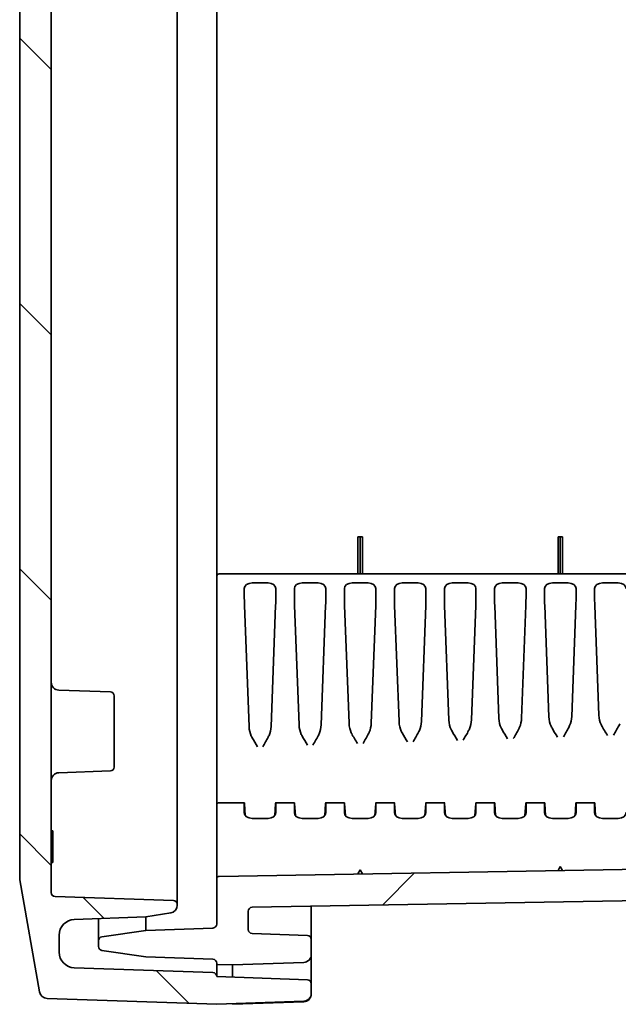
# Model space of a CAD drawing. Units: millimetres. Extents: x 109 to 5984, y 60 to 2168.
# Drawn here: x 4683 to 4759, y 932 to 1057 of the extents above; entities that cross this region are included whole.
import ezdxf

# ---------------------------------------------------------------- set-up
doc = ezdxf.new("R2010")
doc.units = ezdxf.units.MM
doc.header["$LTSCALE"] = 7.5
doc.layers.add('Hatch (ISO)', color=1, linetype='Continuous', lineweight=18, true_color=0xff0000)
doc.layers.add('Visible (ISO)', color=7, linetype='Continuous', lineweight=35)

msp = doc.modelspace()

# ---------------------------------------------------------------- hatches: boundary and pattern name
at = {"layer": 'Hatch (ISO)'}
h = msp.add_hatch(dxfattribs=at)
h.set_pattern_fill('ANSI31', color=256, scale=190.5, angle=90.00021, style=0)
h.set_pattern_definition([(135.0002, (2942.5, 0), (-16.83792, -16.83804), [])])
edge = h.paths.add_edge_path()
edge.add_line((4686.975, 946.2028), (4686.975, 1400.0972))
edge.add_ellipse((4687.475, 1400.0972), major_axis=(0, 0.5), ratio=1, start_angle=2, end_angle=90, ccw=False)
edge.add_line((4687.4576, 1400.5968), (4702.4925, 1401.1219))
edge.add_ellipse((4702.475, 1401.6216), major_axis=(0.4997, 0.0174), ratio=1, start_angle=270, end_angle=358)
edge.add_line((4702.975, 1401.6216), (4702.975, 1401.7035))
edge.add_ellipse((4701.975, 1401.7035), major_axis=(0, 1), ratio=1, start_angle=270, end_angle=350.909893)
edge.add_line((4702.133, 1402.6909), (4698.9775, 1403.1958))
edge.add_line((4698.9775, 1403.1958), (4689.9052, 1403.5126))
edge.add_ellipse((4689.975, 1405.5114), major_axis=(-1.9988, 0.0698), ratio=1, start_angle=2, end_angle=90, ccw=False)
edge.add_line((4687.975, 1405.5114), (4687.975, 1407.6486))
edge.add_ellipse((4689.975, 1407.6486), major_axis=(0, 2), ratio=1, start_angle=2, end_angle=90, ccw=False)
edge.add_line((4689.9052, 1409.6474), (4707.4925, 1410.2616))
edge.add_ellipse((4707.475, 1410.7613), major_axis=(0.4997, 0.0174), ratio=1, start_angle=270, end_angle=357.953451)
edge.add_line((4707.975, 1410.7609), (4719.4925, 1411.1631))
edge.add_ellipse((4719.475, 1411.6627), major_axis=(0.4997, 0.0174), ratio=1, start_angle=270, end_angle=358)
edge.add_line((4719.975, 1411.6627), (4719.975, 1412.8961))
edge.add_ellipse((4718.975, 1412.8961), major_axis=(0, 1), ratio=1, start_angle=270, end_angle=358)
edge.add_line((4719.0099, 1413.8955), (4707.975, 1414.2809))
edge.add_line((4707.975, 1414.2809), (4686.4456, 1413.529))
edge.add_ellipse((4686.4805, 1412.5296), major_axis=(-0.9994, -0.0349), ratio=1, start_angle=270, end_angle=348)
edge.add_line((4685.4957, 1412.7033), (4682.9902, 1398.494))
edge.add_ellipse((4683.975, 1398.3203), major_axis=(-0.1736, -0.9848), ratio=1, start_angle=270, end_angle=280)
edge.add_line((4682.975, 1398.3203), (4682.975, 947.9797))
edge.add_ellipse((4683.975, 947.9797), major_axis=(0, -1), ratio=1, start_angle=270, end_angle=280)
edge.add_line((4682.9902, 947.806), (4685.4957, 933.5967))
edge.add_ellipse((4686.4805, 933.7704), major_axis=(0.1736, -0.9848), ratio=1, start_angle=270, end_angle=348)
edge.add_line((4686.4456, 932.771), (4707.975, 932.0191))
edge.add_line((4707.975, 932.0191), (4719.0099, 932.4045))
edge.add_ellipse((4718.975, 933.4039), major_axis=(0.9994, 0.0349), ratio=1, start_angle=270, end_angle=358)
edge.add_line((4719.975, 933.4039), (4719.975, 934.6373))
edge.add_ellipse((4719.475, 934.6373), major_axis=(0, 0.5), ratio=1, start_angle=270, end_angle=358)
edge.add_line((4719.4925, 935.1369), (4707.975, 935.5391))
edge.add_ellipse((4707.475, 935.5387), major_axis=(-0.0004, 0.5), ratio=1, start_angle=270, end_angle=357.953451)
edge.add_line((4707.4925, 936.0384), (4689.9052, 936.6526))
edge.add_ellipse((4689.975, 938.6514), major_axis=(-1.9988, 0.0698), ratio=1, start_angle=2, end_angle=90, ccw=False)
edge.add_line((4687.975, 938.6514), (4687.975, 940.7886))
edge.add_ellipse((4689.975, 940.7886), major_axis=(0, 2), ratio=1, start_angle=2, end_angle=90, ccw=False)
edge.add_line((4689.9052, 942.7874), (4698.9775, 943.1042))
edge.add_line((4698.9775, 943.1042), (4702.133, 943.6091))
edge.add_ellipse((4701.975, 944.5965), major_axis=(0.9874, 0.158), ratio=1, start_angle=270, end_angle=350.909893)
edge.add_line((4702.975, 944.5965), (4702.975, 944.6784))
edge.add_ellipse((4702.475, 944.6784), major_axis=(0, 0.5), ratio=1, start_angle=270, end_angle=358)
edge.add_line((4702.4925, 945.1781), (4687.4576, 945.7031))
edge.add_ellipse((4687.475, 946.2028), major_axis=(-0.4997, 0.0174), ratio=1, start_angle=2, end_angle=90, ccw=False)
h = msp.add_hatch(dxfattribs=at)
h.set_pattern_fill('ANSI31', color=256, scale=190.5, style=0)
h.set_pattern_definition([(45, (2942.5, 0), (-16.83798, 16.83798), [])])
edge = h.paths.add_edge_path()
edge.add_line((4960.275, 961.019), (4960.275, 953.1453))
edge.add_ellipse((4959.775, 953.1453), major_axis=(0, -0.5), ratio=1, start_angle=1, end_angle=90, ccw=False)
edge.add_line((4959.7838, 952.6453), (4708.2698, 948.2551))
edge.add_ellipse((4708.275, 947.9552), major_axis=(-0.3, -0.0052), ratio=1, start_angle=270, end_angle=359)
edge.add_line((4707.975, 947.9552), (4707.975, 942.2028))
edge.add_ellipse((4707.475, 942.2028), major_axis=(0, -0.5), ratio=1, start_angle=2, end_angle=90, ccw=False)
edge.add_line((4707.4925, 941.7031), (4698.975, 941.4057))
edge.add_line((4698.975, 941.4057), (4693.402, 940.583))
edge.add_ellipse((4693.475, 940.0884), major_axis=(-0.4946, -0.073), ratio=1, start_angle=270, end_angle=351.602709)
edge.add_line((4692.975, 940.0884), (4692.975, 939.3516))
edge.add_ellipse((4693.475, 939.3516), major_axis=(0, -0.5), ratio=1, start_angle=270, end_angle=351.602709)
edge.add_line((4693.402, 938.857), (4698.975, 938.0343))
edge.add_line((4698.975, 938.0343), (4707.4925, 937.7368))
edge.add_ellipse((4707.475, 937.2372), major_axis=(0.4997, -0.0174), ratio=1, start_angle=2, end_angle=90, ccw=False)
edge.add_line((4707.975, 937.2372), (4707.975, 937.0898))
edge.add_line((4707.975, 937.0898), (4709.975, 937.02))
edge.add_line((4709.975, 937.02), (4719.0099, 937.3355))
edge.add_ellipse((4718.975, 938.3349), major_axis=(0.9994, 0.0349), ratio=1, start_angle=270, end_angle=358)
edge.add_line((4719.975, 938.3349), (4719.975, 940.2578))
edge.add_ellipse((4719.475, 940.2578), major_axis=(0, 0.5), ratio=1, start_angle=270, end_angle=358)
edge.add_line((4719.4925, 940.7575), (4712.4576, 941.0031))
edge.add_ellipse((4712.475, 941.5028), major_axis=(-0.4997, 0.0174), ratio=1, start_angle=2, end_angle=90, ccw=False)
edge.add_line((4711.975, 941.5028), (4711.975, 943.8279))
edge.add_ellipse((4712.475, 943.8279), major_axis=(0, 0.5), ratio=1, start_angle=1, end_angle=90, ccw=False)
edge.add_line((4712.4663, 944.3278), (4963.2925, 948.706))
edge.add_ellipse((4963.275, 949.7058), major_axis=(0.9998, 0.0175), ratio=1, start_angle=270, end_angle=359)
edge.add_line((4964.275, 949.7058), (4964.275, 985.3276))
edge.add_ellipse((4964.775, 985.3276), major_axis=(0, 0.5), ratio=1, start_angle=2, end_angle=90, ccw=False)
edge.add_line((4964.7576, 985.8272), (4968.3099, 985.9513))
edge.add_ellipse((4968.275, 986.9507), major_axis=(0.9994, 0.0349), ratio=1, start_angle=270, end_angle=358)
edge.add_line((4969.275, 986.9507), (4969.275, 1163.15))
edge.add_ellipse((4963.1084, 1163.15), major_axis=(0, 6.1667), ratio=1, start_angle=270, end_angle=303.398488)
edge.add_ellipse((4978.275, 1173.15), major_axis=(-6.6055, 10.0183), ratio=1, start_angle=23.203023, end_angle=90, ccw=False)
edge.add_ellipse((4963.1084, 1183.15), major_axis=(3.3945, 5.1483), ratio=1, start_angle=270, end_angle=303.398488)
edge.add_line((4969.275, 1183.15), (4969.275, 1359.3493))
edge.add_ellipse((4968.275, 1359.3493), major_axis=(0, 1), ratio=1, start_angle=270, end_angle=358)
edge.add_line((4968.3099, 1360.3487), (4964.7576, 1360.4727))
edge.add_ellipse((4964.775, 1360.9724), major_axis=(-0.4997, 0.0174), ratio=1, start_angle=2, end_angle=90, ccw=False)
edge.add_line((4964.275, 1360.9724), (4964.275, 1396.5942))
edge.add_ellipse((4963.275, 1396.5942), major_axis=(0, 1), ratio=1, start_angle=270, end_angle=359)
edge.add_line((4963.2925, 1397.594), (4712.4663, 1401.9722))
edge.add_ellipse((4712.475, 1402.4721), major_axis=(-0.4999, 0.0087), ratio=1, start_angle=1, end_angle=90, ccw=False)
edge.add_line((4711.975, 1402.4721), (4711.975, 1404.7972))
edge.add_ellipse((4712.475, 1404.7972), major_axis=(0, 0.5), ratio=1, start_angle=2, end_angle=90, ccw=False)
edge.add_line((4712.4576, 1405.2968), (4719.4925, 1405.5425))
edge.add_ellipse((4719.475, 1406.0422), major_axis=(0.4997, 0.0174), ratio=1, start_angle=270, end_angle=358)
edge.add_line((4719.975, 1406.0422), (4719.975, 1407.9651))
edge.add_ellipse((4718.975, 1407.9651), major_axis=(0, 1), ratio=1, start_angle=270, end_angle=358)
edge.add_line((4719.0099, 1408.9645), (4709.975, 1409.28))
edge.add_line((4709.975, 1409.28), (4707.975, 1409.2102))
edge.add_line((4707.975, 1409.2102), (4707.975, 1409.0628))
edge.add_ellipse((4707.475, 1409.0628), major_axis=(0, -0.5), ratio=1, start_angle=2, end_angle=90, ccw=False)
edge.add_line((4707.4925, 1408.5631), (4698.975, 1408.2657))
edge.add_line((4698.975, 1408.2657), (4693.402, 1407.443))
edge.add_ellipse((4693.475, 1406.9484), major_axis=(-0.4946, -0.073), ratio=1, start_angle=270, end_angle=351.602709)
edge.add_line((4692.975, 1406.9484), (4692.975, 1406.2116))
edge.add_ellipse((4693.475, 1406.2116), major_axis=(0, -0.5), ratio=1, start_angle=270, end_angle=351.602709)
edge.add_line((4693.402, 1405.717), (4698.975, 1404.8943))
edge.add_line((4698.975, 1404.8943), (4707.4925, 1404.5968))
edge.add_ellipse((4707.475, 1404.0972), major_axis=(0.4997, -0.0174), ratio=1, start_angle=2, end_angle=90, ccw=False)
edge.add_line((4707.975, 1404.0972), (4707.975, 1398.3448))
edge.add_ellipse((4708.275, 1398.3448), major_axis=(0, -0.3), ratio=1, start_angle=270, end_angle=359)
edge.add_line((4708.2698, 1398.0449), (4959.7838, 1393.6547))
edge.add_ellipse((4959.775, 1393.1547), major_axis=(0.4999, -0.0087), ratio=1, start_angle=1, end_angle=90, ccw=False)
edge.add_line((4960.275, 1393.1547), (4960.275, 1385.281))
edge.add_ellipse((4959.775, 1385.281), major_axis=(0, -0.5), ratio=1, start_angle=1, end_angle=90, ccw=False)
edge.add_line((4959.7838, 1384.7811), (4952.7663, 1384.6586))
edge.add_ellipse((4952.775, 1384.1587), major_axis=(-0.4999, -0.0087), ratio=1, start_angle=270, end_angle=359)
edge.add_line((4952.275, 1384.1587), (4952.275, 1382.3198))
edge.add_line((4952.275, 1382.3198), (4954.275, 1382.25))
edge.add_line((4954.275, 1382.25), (4954.275, 1381.9))
edge.add_line((4954.275, 1381.9), (4961.9777, 1381.8328))
edge.add_ellipse((4961.975, 1381.5328), major_axis=(0.3, -0.0026), ratio=1, start_angle=0.5, end_angle=90, ccw=False)
edge.add_line((4962.275, 1381.5328), (4962.275, 1377.7672))
edge.add_ellipse((4961.975, 1377.7672), major_axis=(0, -0.3), ratio=1, start_angle=0.5, end_angle=90, ccw=False)
edge.add_line((4961.9777, 1377.4672), (4954.275, 1377.4))
edge.add_line((4954.275, 1377.4), (4954.275, 1377.05))
edge.add_line((4954.275, 1377.05), (4952.275, 1376.9802))
edge.add_line((4952.275, 1376.9802), (4952.275, 1375.1413))
edge.add_ellipse((4952.775, 1375.1413), major_axis=(0, -0.5), ratio=1, start_angle=270, end_angle=359)
edge.add_line((4952.7663, 1374.6414), (4959.7838, 1374.5189))
edge.add_ellipse((4959.775, 1374.019), major_axis=(0.4999, -0.0087), ratio=1, start_angle=1, end_angle=90, ccw=False)
edge.add_line((4960.275, 1374.019), (4960.275, 1357.5925))
edge.add_ellipse((4961.275, 1357.5925), major_axis=(0, -1), ratio=1, start_angle=270, end_angle=358)
edge.add_line((4961.2401, 1356.5931), (4964.7925, 1356.4691))
edge.add_ellipse((4964.775, 1355.9694), major_axis=(0.4997, -0.0174), ratio=1, start_angle=2, end_angle=90, ccw=False)
edge.add_line((4965.275, 1355.9694), (4965.275, 1183.15))
edge.add_ellipse((4963.1084, 1183.15), major_axis=(0, -2.1667), ratio=1, start_angle=56.601512, end_angle=90, ccw=False)
edge.add_ellipse((4978.275, 1173.15), major_axis=(-8.8073, -13.3578), ratio=1, start_angle=270, end_angle=336.796977)
edge.add_ellipse((4963.1084, 1163.15), major_axis=(1.1927, -1.8089), ratio=1, start_angle=56.601512, end_angle=90, ccw=False)
edge.add_line((4965.275, 1163.15), (4965.275, 990.3306))
edge.add_ellipse((4964.775, 990.3306), major_axis=(0, -0.5), ratio=1, start_angle=2, end_angle=90, ccw=False)
edge.add_line((4964.7925, 989.8309), (4961.2401, 989.7069))
edge.add_ellipse((4961.275, 988.7075), major_axis=(-0.9994, -0.0349), ratio=1, start_angle=270, end_angle=358)
edge.add_line((4960.275, 988.7075), (4960.275, 972.281))
edge.add_ellipse((4959.775, 972.281), major_axis=(0, -0.5), ratio=1, start_angle=1, end_angle=90, ccw=False)
edge.add_line((4959.7838, 971.7811), (4952.7663, 971.6586))
edge.add_ellipse((4952.775, 971.1587), major_axis=(-0.4999, -0.0087), ratio=1, start_angle=270, end_angle=359)
edge.add_line((4952.275, 971.1587), (4952.275, 969.3198))
edge.add_line((4952.275, 969.3198), (4954.275, 969.25))
edge.add_line((4954.275, 969.25), (4954.275, 968.9))
edge.add_line((4954.275, 968.9), (4961.9777, 968.8328))
edge.add_ellipse((4961.975, 968.5328), major_axis=(0.3, -0.0026), ratio=1, start_angle=0.5, end_angle=90, ccw=False)
edge.add_line((4962.275, 968.5328), (4962.275, 964.7672))
edge.add_ellipse((4961.975, 964.7672), major_axis=(0, -0.3), ratio=1, start_angle=0.5, end_angle=90, ccw=False)
edge.add_line((4961.9777, 964.4672), (4954.275, 964.4))
edge.add_line((4954.275, 964.4), (4954.275, 964.05))
edge.add_line((4954.275, 964.05), (4952.275, 963.9802))
edge.add_line((4952.275, 963.9802), (4952.275, 962.1413))
edge.add_ellipse((4952.775, 962.1413), major_axis=(0, -0.5), ratio=1, start_angle=270, end_angle=359)
edge.add_line((4952.7663, 961.6414), (4959.7838, 961.5189))
edge.add_ellipse((4959.775, 961.019), major_axis=(0.4999, -0.0087), ratio=1, start_angle=1, end_angle=90, ccw=False)

# ---------------------------------------------------------------- linework, layer by layer
at = {"layer": 'Visible (ISO)'}
for p, q in [((4686.975, 946.2028), (4686.975, 1400.0972)), ((4682.975, 1398.3203), (4682.975, 947.9797)), ((4702.975, 1376.58), (4702.975, 969.72)), ((4707.975, 986.3448), (4707.975, 1359.9552)), ((4725.8951, 986.6448), (4725.8951, 991.3448)), ((4726.175, 991.3448), (4725.8951, 991.3448)), ((4726.175, 986.6448), (4726.175, 991.3448)), ((4726.4724, 991.3448), (4726.175, 991.3448)), ((4726.4724, 986.6448), (4726.4724, 991.3448)), ((4751.2951, 986.6448), (4751.2951, 991.3448)), ((4751.575, 991.3448), (4751.2951, 991.3448)), ((4751.575, 986.6448), (4751.575, 991.3448)), ((4751.8724, 991.3448), (4751.575, 991.3448)), ((4751.8724, 986.6448), (4751.8724, 991.3448)), ((4707.975, 983.5991), (4707.975, 986.3448)), ((4959.775, 986.6448), (4708.275, 986.6448)), ((4711.475, 983.8113), (4711.475, 984.7744)), ((4714.4846, 985.5063), (4712.4654, 985.5063)), ((4715.475, 983.8113), (4715.475, 984.7744)), ((4717.825, 983.8113), (4717.825, 984.7744)), ((4720.8346, 985.5063), (4718.8154, 985.5063)), ((4721.825, 983.8113), (4721.825, 984.7744)), ((4724.175, 983.8113), (4724.175, 984.7744)), ((4727.1846, 985.5063), (4725.1654, 985.5063)), ((4728.175, 983.8113), (4728.175, 984.7744)), ((4730.525, 983.8113), (4730.525, 984.7744)), ((4733.5346, 985.5063), (4731.5154, 985.5063)), ((4734.525, 983.8113), (4734.525, 984.7744)), ((4736.875, 983.8113), (4736.875, 984.7744)), ((4739.8846, 985.5063), (4737.8654, 985.5063)), ((4740.875, 983.8113), (4740.875, 984.7744)), ((4743.225, 983.8113), (4743.225, 984.7744)), ((4746.2346, 985.5063), (4744.2154, 985.5063)), ((4747.225, 983.8113), (4747.225, 984.7744)), ((4749.575, 983.8113), (4749.575, 984.7744)), ((4752.5846, 985.5063), (4750.5654, 985.5063)), ((4753.575, 983.8113), (4753.575, 984.7744)), ((4755.925, 983.8113), (4755.925, 984.7744)), ((4758.9346, 985.5063), (4756.9154, 985.5063)), ((4707.975, 983.5991), (4707.975, 982.7755)), ((4707.975, 966.0785), (4707.975, 982.7755)), ((4711.4998, 982.6347), (4712.0809, 967.2687)), ((4715.4503, 982.6347), (4714.8701, 967.2947)), ((4717.8498, 982.6347), (4718.4231, 967.4769)), ((4721.8003, 982.6347), (4721.228, 967.5034)), ((4724.1998, 982.6347), (4724.7652, 967.6851)), ((4728.1503, 982.6347), (4727.5859, 967.7121)), ((4730.5498, 982.6347), (4731.1073, 967.8933)), ((4734.5003, 982.6347), (4733.9438, 967.9209)), ((4736.8998, 982.6347), (4737.4494, 968.1015)), ((4740.8503, 982.6347), (4740.3017, 968.1296)), ((4743.2498, 982.6347), (4743.7916, 968.3097)), ((4747.2003, 982.6347), (4746.6596, 968.3383)), ((4749.5998, 982.6347), (4750.1337, 968.518)), ((4753.5503, 982.6347), (4753.0175, 968.547)), ((4755.9498, 982.6347), (4756.4758, 968.7262)), ((4694.4925, 971.6668), (4687.9401, 971.8957)), ((4694.975, 971.1672), (4694.975, 962.1328)), ((4702.975, 944.6784), (4702.975, 969.72)), ((4707.975, 964.5274), (4707.975, 966.0785)), ((4707.975, 957.3019), (4707.975, 964.5274)), ((4694.4925, 961.6331), (4687.9401, 961.4043)), ((4707.975, 957.3019), (4707.975, 957.0968)), ((4711.4853, 957.6019), (4708.275, 957.6019)), ((4711.475, 957.309), (4711.475, 956.3458)), ((4711.6068, 955.9801), (4711.4998, 957.4848)), ((4715.3433, 955.9801), (4715.4503, 957.4848)), ((4717.8353, 957.6019), (4715.4648, 957.6019)), ((4715.475, 957.309), (4715.475, 956.3458)), ((4717.825, 957.309), (4717.825, 956.3458)), ((4717.9568, 955.9801), (4717.8498, 957.4848)), ((4721.6933, 955.9801), (4721.8003, 957.4848)), ((4724.1853, 957.6019), (4721.8148, 957.6019)), ((4721.825, 957.309), (4721.825, 956.3458)), ((4724.175, 957.309), (4724.175, 956.3458)), ((4724.3068, 955.9801), (4724.1998, 957.4848)), ((4728.0433, 955.9801), (4728.1503, 957.4848)), ((4730.5353, 957.6019), (4728.1648, 957.6019)), ((4728.175, 957.309), (4728.175, 956.3458)), ((4730.525, 957.309), (4730.525, 956.3458)), ((4730.6568, 955.9801), (4730.5498, 957.4848)), ((4734.3933, 955.9801), (4734.5003, 957.4848)), ((4736.8853, 957.6019), (4734.5148, 957.6019)), ((4734.525, 957.309), (4734.525, 956.3458)), ((4736.875, 957.309), (4736.875, 956.3458)), ((4737.0068, 955.9801), (4736.8998, 957.4848)), ((4740.7433, 955.9801), (4740.8503, 957.4848)), ((4743.2353, 957.6019), (4740.8648, 957.6019)), ((4740.875, 957.309), (4740.875, 956.3458)), ((4743.225, 957.309), (4743.225, 956.3458)), ((4743.3568, 955.9801), (4743.2498, 957.4848)), ((4747.0933, 955.9801), (4747.2003, 957.4848)), ((4749.5853, 957.6019), (4747.2148, 957.6019)), ((4747.225, 957.309), (4747.225, 956.3458)), ((4749.575, 957.309), (4749.575, 956.3458)), ((4749.7068, 955.9801), (4749.5998, 957.4848)), ((4753.4433, 955.9801), (4753.5503, 957.4848)), ((4755.9353, 957.6019), (4753.5648, 957.6019)), ((4753.575, 957.309), (4753.575, 956.3458)), ((4755.925, 957.309), (4755.925, 956.3458)), ((4756.0568, 955.9801), (4755.9498, 957.4848)), ((4707.975, 954.3512), (4707.975, 957.0968)), ((4714.4846, 955.6139), (4712.4654, 955.6139)), ((4720.8346, 955.6139), (4718.8154, 955.6139)), ((4727.1846, 955.6139), (4725.1654, 955.6139)), ((4733.5346, 955.6139), (4731.5154, 955.6139)), ((4739.8846, 955.6139), (4737.8654, 955.6139)), ((4746.2346, 955.6139), (4744.2154, 955.6139)), ((4752.5846, 955.6139), (4750.5654, 955.6139)), ((4758.9346, 955.6139), (4756.9154, 955.6139)), ((4686.975, 954.0191), (4687.175, 954.0191)), ((4687.175, 954.0191), (4687.175, 950.0191)), ((4707.975, 949.4338), (4707.975, 954.3512)), ((4959.7838, 952.6453), (4708.2698, 948.2551)), ((4686.975, 950.0191), (4687.175, 950.0191)), ((4707.975, 949.4173), (4707.975, 949.4338)), ((4707.975, 949.2135), (4707.975, 949.3297)), ((4707.975, 948.929), (4707.975, 949.0796)), ((4707.975, 948.6131), (4707.975, 948.7713)), ((4707.975, 948.3191), (4707.975, 948.6131)), ((4712.4663, 944.3278), (4963.2925, 948.706)), ((4725.8951, 948.5628), (4726.175, 949.0678)), ((4726.175, 949.0678), (4726.4724, 948.5729)), ((4751.2951, 949.0062), (4751.575, 949.5111)), ((4751.575, 949.5111), (4751.8724, 949.0162)), ((4682.9902, 947.806), (4685.4957, 933.5967)), ((4707.975, 948.1945), (4707.975, 948.3191)), ((4707.975, 947.9771), (4707.975, 948.0893)), ((4707.975, 947.9552), (4707.975, 947.9569)), ((4707.975, 947.9552), (4707.975, 942.2028)), ((4702.4925, 945.1781), (4687.4576, 945.7031)), ((4698.9775, 943.1042), (4702.133, 943.6091)), ((4702.975, 944.5965), (4702.975, 944.6784)), ((4711.975, 941.5028), (4711.975, 943.8279)), ((4719.975, 944.4589), (4719.975, 944.3555)), ((4719.975, 944.1555), (4719.975, 944.1332)), ((4719.975, 944.1332), (4719.975, 943.4701)), ((4689.9052, 942.7874), (4698.9775, 943.1042)), ((4692.975, 940.0884), (4692.975, 942.8946)), ((4698.975, 943.1041), (4698.975, 941.4057)), ((4719.975, 943.4701), (4719.975, 942.3072)), ((4719.975, 940.2578), (4719.975, 942.3072)), ((4698.975, 941.4057), (4693.402, 940.583)), ((4707.4925, 941.7031), (4698.975, 941.4057)), ((4687.975, 938.6514), (4687.975, 940.7886)), ((4692.975, 940.0884), (4692.975, 939.3516)), ((4719.4925, 940.7575), (4712.4576, 941.0031)), ((4719.975, 938.3349), (4719.975, 940.2578)), ((4693.402, 938.857), (4698.975, 938.0343)), ((4698.975, 938.0343), (4707.4925, 937.7368)), ((4709.975, 937.02), (4719.0099, 937.3355)), ((4719.975, 938.3349), (4719.975, 938.332)), ((4719.975, 938.3007), (4719.975, 938.2324)), ((4719.975, 937.9903), (4719.975, 937.8047)), ((4719.975, 937.8047), (4719.975, 937.6656)), ((4719.975, 937.6656), (4719.975, 937.5839)), ((4719.975, 937.3482), (4719.975, 937.0932)), ((4707.4925, 936.0384), (4689.9052, 936.6526)), ((4707.975, 937.2372), (4707.975, 937.0898)), ((4707.975, 937.0898), (4709.975, 937.02)), ((4707.975, 937.0898), (4707.975, 936.5901)), ((4707.975, 935.5391), (4707.975, 936.5901)), ((4709.975, 937.02), (4709.975, 936.5203)), ((4709.975, 935.4693), (4709.975, 936.5203)), ((4719.975, 936.8358), (4719.975, 934.6373)), ((4719.4925, 935.1369), (4707.975, 935.5391)), ((4719.975, 933.4039), (4719.975, 934.6373)), ((4686.4456, 932.771), (4707.975, 932.0191)), ((4707.975, 932.0191), (4719.0099, 932.4045)), ((4719.0099, 932.3355), (4709.975, 932.02)), ((4719.975, 933.4039), (4719.975, 933.3349)), ((4709.975, 932.02), (4709.975, 932.089))]:
    msp.add_line(p, q, dxfattribs=at)
for centre, radius, start, end in [((4708.275, 986.3448), 0.3, 90, 180), ((4687.975, 972.8951), 1, 180, 268), ((4694.475, 971.1672), 0.5, 0, 88), ((4687.975, 960.4049), 1, 92, 180), ((4694.475, 962.1328), 0.5, 272, 0), ((4708.275, 957.3019), 0.3, 90, 180), ((4683.975, 947.9797), 1, 180, 190), ((4708.275, 947.9552), 0.3, 91, 180), ((4687.475, 946.2028), 0.5, 180, 268), ((4702.475, 944.6784), 0.5, 0, 88), ((4701.975, 944.5965), 1, 279.090107, 0), ((4712.475, 943.8279), 0.5, 91, 180), ((4689.975, 940.7886), 2, 92, 180), ((4707.475, 942.2028), 0.5, 272, 0), ((4712.475, 941.5028), 0.5, 180, 268), ((4693.475, 940.0884), 0.5, 98.397291, 180), ((4719.475, 940.2578), 0.5, 0, 88), ((4689.975, 938.6514), 2, 180, 268), ((4693.475, 939.3516), 0.5, 180, 261.602709), ((4707.475, 937.2372), 0.5, 0, 88), ((4718.975, 938.3349), 1, 272, 0), ((4707.475, 935.5387), 0.5, 0.046549, 88), ((4719.475, 934.6373), 0.5, 0, 88), ((4686.4805, 933.7704), 1, 190, 268), ((4718.975, 933.4039), 1, 272, 0), ((4718.975, 933.3349), 1, 272, 0)]:
    msp.add_arc(centre, radius, start, end, dxfattribs=at)
for centre, major_axis, ratio, start_param, end_param in [((4712.4757, 984.7669), (-1.0005, 0.0166), 0.73883432, 4.73486138, 6.2954539), ((4714.4744, 984.7669), (-1.0005, -0.0166), 0.73883432, 3.12932406, 4.68991658), ((4718.8257, 984.7669), (-1.0005, 0.0166), 0.73883432, 4.73486138, 6.2954539), ((4720.8244, 984.7669), (-1.0005, -0.0166), 0.73883432, 3.12932406, 4.68991658), ((4725.1757, 984.7669), (-1.0005, 0.0166), 0.73883432, 4.73486138, 6.2954539), ((4727.1744, 984.7669), (-1.0005, -0.0166), 0.73883432, 3.12932406, 4.68991658), ((4731.5257, 984.7669), (-1.0005, 0.0166), 0.73883432, 4.73486138, 6.2954539), ((4733.5244, 984.7669), (-1.0005, -0.0166), 0.73883432, 3.12932406, 4.68991658), ((4737.8757, 984.7669), (-1.0005, 0.0166), 0.73883432, 4.73486138, 6.2954539), ((4739.8744, 984.7669), (-1.0005, -0.0166), 0.73883432, 3.12932406, 4.68991658), ((4744.2257, 984.7669), (-1.0005, 0.0166), 0.73883432, 4.73486138, 6.2954539), ((4746.2244, 984.7669), (-1.0005, -0.0166), 0.73883432, 3.12932406, 4.68991658), ((4750.5757, 984.7669), (-1.0005, 0.0166), 0.73883432, 4.73486138, 6.2954539), ((4752.5744, 984.7669), (-1.0005, -0.0166), 0.73883432, 3.12932406, 4.68991658), ((4756.9257, 984.7669), (-1.0005, 0.0166), 0.73883432, 4.73486138, 6.2954539), ((4758.9244, 984.7669), (-1.0005, -0.0166), 0.73883432, 3.12932406, 4.68991658), ((4711.51, 983.1042), (-0.0247, 1), 0.02467766, 0.78478843, 2.05887879), ((4715.4401, 983.1042), (0.0247, 1), 0.02467766, 4.22430652, 5.49839687), ((4717.86, 983.1042), (-0.0247, 1), 0.02467766, 0.78478843, 2.05887879), ((4721.7901, 983.1042), (0.0247, 1), 0.02467766, 4.22430652, 5.49839687), ((4724.21, 983.1042), (-0.0247, 1), 0.02467766, 0.78478843, 2.05887879), ((4728.1401, 983.1042), (0.0247, 1), 0.02467766, 4.22430652, 5.49839687), ((4730.56, 983.1042), (-0.0247, 1), 0.02467766, 0.78478843, 2.05887879), ((4734.4901, 983.1042), (0.0247, 1), 0.02467766, 4.22430652, 5.49839687), ((4736.91, 983.1042), (-0.0247, 1), 0.02467766, 0.78478843, 2.05887879), ((4740.8401, 983.1042), (0.0247, 1), 0.02467766, 4.22430652, 5.49839687), ((4743.26, 983.1042), (-0.0247, 1), 0.02467766, 0.78478843, 2.05887879), ((4747.1901, 983.1042), (0.0247, 1), 0.02467766, 4.22430652, 5.49839687), ((4749.61, 983.1042), (-0.0247, 1), 0.02467766, 0.78478843, 2.05887879), ((4753.5401, 983.1042), (0.0247, 1), 0.02467766, 4.22430652, 5.49839687), ((4755.96, 983.1042), (-0.0247, 1), 0.02467766, 0.78478843, 2.05887879), ((4751.1325, 968.5643), (0.0647, -1.8789), 0.53185053, 4.71877487, 5.41707524), ((4752.0187, 968.5934), (-0.0648, -1.8819), 0.53098863, 0.90099842, 1.56440284), ((4757.4747, 968.7725), (0.0647, -1.8789), 0.53185053, 4.71877487, 5.41707524), ((4713.0798, 967.3151), (0.0647, -1.8789), 0.53185053, 4.71877487, 5.41707524), ((4713.8713, 967.3411), (-0.0648, -1.8819), 0.53098863, 0.90099842, 1.56440284), ((4719.4219, 967.5233), (0.0647, -1.8789), 0.53185053, 4.71877487, 5.41707524), ((4720.2292, 967.5498), (-0.0648, -1.8819), 0.53098863, 0.90099842, 1.56440284), ((4725.764, 967.7315), (0.0647, -1.8789), 0.53185053, 4.71877487, 5.41707524), ((4726.5871, 967.7586), (-0.0648, -1.8819), 0.53098863, 0.90099842, 1.56440284), ((4732.1062, 967.9397), (0.0647, -1.8789), 0.53185053, 4.71877487, 5.41707524), ((4732.945, 967.9673), (-0.0648, -1.8819), 0.53098863, 0.90099842, 1.56440284), ((4738.4483, 968.1479), (0.0647, -1.8789), 0.53185053, 4.71877487, 5.41707524), ((4739.3029, 968.176), (-0.0648, -1.8819), 0.53098863, 0.90099842, 1.56440284), ((4744.7904, 968.3561), (0.0647, -1.8789), 0.53185053, 4.71877487, 5.41707524), ((4745.6608, 968.3847), (-0.0648, -1.8819), 0.53098863, 0.90099842, 1.56440284), ((4711.51, 956.6019), (-0.0247, 1), 0.02467766, 5.79388339, 7.06797374), ((4715.4401, 956.6019), (0.0247, 1), 0.02467766, 5.49839687, 6.77248723), ((4717.86, 956.6019), (-0.0247, 1), 0.02467766, 5.79388339, 7.06797374), ((4721.7901, 956.6019), (0.0247, 1), 0.02467766, 5.49839687, 6.77248723), ((4724.21, 956.6019), (-0.0247, 1), 0.02467766, 5.79388339, 7.06797374), ((4728.1401, 956.6019), (0.0247, 1), 0.02467766, 5.49839687, 6.77248723), ((4730.56, 956.6019), (-0.0247, 1), 0.02467766, 5.79388339, 7.06797374), ((4734.4901, 956.6019), (0.0247, 1), 0.02467766, 5.49839687, 6.77248723), ((4736.91, 956.6019), (-0.0247, 1), 0.02467766, 5.79388339, 7.06797374), ((4740.8401, 956.6019), (0.0247, 1), 0.02467766, 5.49839687, 6.77248723), ((4743.26, 956.6019), (-0.0247, 1), 0.02467766, 5.79388339, 7.06797374), ((4747.1901, 956.6019), (0.0247, 1), 0.02467766, 5.49839687, 6.77248723), ((4749.61, 956.6019), (-0.0247, 1), 0.02467766, 5.79388339, 7.06797374), ((4753.5401, 956.6019), (0.0247, 1), 0.02467766, 5.49839687, 6.77248723), ((4755.96, 956.6019), (-0.0247, 1), 0.02467766, 5.79388339, 7.06797374), ((4712.4757, 956.3534), (1.0005, 0.0166), 0.73883432, 3.12932406, 4.68991658), ((4714.4744, 956.3534), (1.0005, -0.0166), 0.73883432, 4.73486138, 6.2954539), ((4718.8257, 956.3534), (1.0005, 0.0166), 0.73883432, 3.12932406, 4.68991658), ((4720.8244, 956.3534), (1.0005, -0.0166), 0.73883432, 4.73486138, 6.2954539), ((4725.1757, 956.3534), (1.0005, 0.0166), 0.73883432, 3.12932406, 4.68991658), ((4727.1744, 956.3534), (1.0005, -0.0166), 0.73883432, 4.73486138, 6.2954539), ((4731.5257, 956.3534), (1.0005, 0.0166), 0.73883432, 3.12932406, 4.68991658), ((4733.5244, 956.3534), (1.0005, -0.0166), 0.73883432, 4.73486138, 6.2954539), ((4737.8757, 956.3534), (1.0005, 0.0166), 0.73883432, 3.12932406, 4.68991658), ((4739.8744, 956.3534), (1.0005, -0.0166), 0.73883432, 4.73486138, 6.2954539), ((4744.2257, 956.3534), (1.0005, 0.0166), 0.73883432, 3.12932406, 4.68991658), ((4746.2244, 956.3534), (1.0005, -0.0166), 0.73883432, 4.73486138, 6.2954539), ((4750.5757, 956.3534), (1.0005, 0.0166), 0.73883432, 3.12932406, 4.68991658), ((4752.5744, 956.3534), (1.0005, -0.0166), 0.73883432, 4.73486138, 6.2954539), ((4756.9257, 956.3534), (1.0005, 0.0166), 0.73883432, 3.12932406, 4.68991658), ((4758.9244, 956.3534), (1.0005, -0.0166), 0.73883432, 4.73486138, 6.2954539)]:
    msp.add_ellipse(centre, major_axis=major_axis, ratio=ratio, start_param=start_param, end_param=end_param, dxfattribs=at)
for points, knots in [([(4750.4132, 967.321), (4750.4478, 967.2509), (4750.4848, 967.1796), (4750.728, 966.7261), (4750.981, 966.3183), (4751.2148, 965.9372)], [0.699669978, 0.699669978, 0.699669978, 0.699669978, 0.725078865, 0.725078865, 0.859222994, 0.859222994, 0.859222994, 0.859222994]), ([(4751.9711, 965.962), (4752.2034, 966.3553), (4752.4525, 966.7768), (4752.6905, 967.2476), (4752.7274, 967.3235), (4752.7618, 967.3981)], [-0.860455946, -0.860455946, -0.860455946, -0.860455946, -0.723416136, -0.723416136, -0.696644714, -0.696644714, -0.696644714, -0.696644714]), ([(4756.7553, 967.5292), (4756.7744, 967.4906), (4756.7938, 967.4523), (4757.0145, 967.0268), (4757.3089, 966.5498), (4757.557, 966.1454)], [0.703168209, 0.703168209, 0.703168209, 0.703168209, 0.716966996, 0.716966996, 0.859299785, 0.859299785, 0.859299785, 0.859299785]), ([(4758.329, 966.1707), (4758.5613, 966.564), (4758.8104, 966.9855), (4759.0484, 967.4564), (4759.0853, 967.5323), (4759.1197, 967.6068)], [-0.860455946, -0.860455946, -0.860455946, -0.860455946, -0.723416136, -0.723416136, -0.696644714, -0.696644714, -0.696644714, -0.696644714]), ([(4712.3604, 966.0718), (4712.395, 966.0017), (4712.432, 965.9304), (4712.6752, 965.4769), (4712.9283, 965.0691), (4713.1621, 964.688)], [0.699669978, 0.699669978, 0.699669978, 0.699669978, 0.725078865, 0.725078865, 0.859222994, 0.859222994, 0.859222994, 0.859222994]), ([(4713.8237, 964.7097), (4714.056, 965.103), (4714.3052, 965.5245), (4714.5431, 965.9953), (4714.5801, 966.0712), (4714.6145, 966.1458)], [-0.860455946, -0.860455946, -0.860455946, -0.860455946, -0.723416136, -0.723416136, -0.696644714, -0.696644714, -0.696644714, -0.696644714]), ([(4718.7025, 966.28), (4718.7372, 966.2099), (4718.7741, 966.1386), (4719.0173, 965.6851), (4719.2704, 965.2773), (4719.5042, 964.8962)], [0.699669978, 0.699669978, 0.699669978, 0.699669978, 0.725078865, 0.725078865, 0.859222994, 0.859222994, 0.859222994, 0.859222994]), ([(4720.1816, 964.9184), (4720.4295, 965.3381), (4720.7205, 965.8336), (4720.9352, 966.2751), (4720.9539, 966.3146), (4720.9724, 966.3545)], [-0.859903112, -0.859903112, -0.859903112, -0.859903112, -0.713681072, -0.713681072, -0.699581258, -0.699581258, -0.699581258, -0.699581258]), ([(4725.0447, 966.4882), (4725.0638, 966.4496), (4725.0832, 966.4113), (4725.3038, 965.9858), (4725.5983, 965.5088), (4725.8463, 965.1044)], [0.703168209, 0.703168209, 0.703168209, 0.703168209, 0.716966996, 0.716966996, 0.859299785, 0.859299785, 0.859299785, 0.859299785]), ([(4726.5395, 965.1271), (4726.7874, 965.5468), (4727.0784, 966.0423), (4727.2931, 966.4838), (4727.3118, 966.5233), (4727.3302, 966.5632)], [-0.859903112, -0.859903112, -0.859903112, -0.859903112, -0.713681072, -0.713681072, -0.699581258, -0.699581258, -0.699581258, -0.699581258]), ([(4731.3868, 966.6964), (4731.4214, 966.6263), (4731.4584, 966.555), (4731.7016, 966.1015), (4731.9547, 965.6937), (4732.1885, 965.3126)], [0.699669978, 0.699669978, 0.699669978, 0.699669978, 0.725078865, 0.725078865, 0.859222994, 0.859222994, 0.859222994, 0.859222994]), ([(4732.8974, 965.3359), (4733.1297, 965.7292), (4733.3789, 966.1506), (4733.6168, 966.6215), (4733.6538, 966.6974), (4733.6881, 966.772)], [-0.860455946, -0.860455946, -0.860455946, -0.860455946, -0.723416136, -0.723416136, -0.696644714, -0.696644714, -0.696644714, -0.696644714]), ([(4737.7289, 966.9046), (4737.7635, 966.8345), (4737.8005, 966.7632), (4738.0437, 966.3097), (4738.2968, 965.9019), (4738.5306, 965.5208)], [0.699669978, 0.699669978, 0.699669978, 0.699669978, 0.725078865, 0.725078865, 0.859222994, 0.859222994, 0.859222994, 0.859222994]), ([(4739.2553, 965.5446), (4739.4876, 965.9379), (4739.7368, 966.3593), (4739.9747, 966.8302), (4740.0117, 966.9061), (4740.046, 966.9807)], [-0.860455946, -0.860455946, -0.860455946, -0.860455946, -0.723416136, -0.723416136, -0.696644714, -0.696644714, -0.696644714, -0.696644714]), ([(4744.071, 967.1128), (4744.1057, 967.0427), (4744.1426, 966.9714), (4744.3858, 966.5179), (4744.6389, 966.1101), (4744.8727, 965.729)], [0.699669978, 0.699669978, 0.699669978, 0.699669978, 0.725078865, 0.725078865, 0.859222994, 0.859222994, 0.859222994, 0.859222994]), ([(4745.6132, 965.7533), (4745.8455, 966.1466), (4746.0946, 966.568), (4746.3326, 967.0389), (4746.3695, 967.1148), (4746.4039, 967.1894)], [-0.860455946, -0.860455946, -0.860455946, -0.860455946, -0.723416136, -0.723416136, -0.696644714, -0.696644714, -0.696644714, -0.696644714])]:
    msp.add_open_spline(points, degree=3, knots=knots, dxfattribs=at)
for points in [[(4707.975, 949.3297), (4707.975, 949.3619), (4707.975, 949.3913), (4707.975, 949.4173)], [(4707.975, 949.0796), (4707.975, 949.1265), (4707.975, 949.1715), (4707.975, 949.2135)], [(4707.975, 948.7713), (4707.975, 948.8243), (4707.975, 948.8773), (4707.975, 948.929)], [(4707.975, 948.0893), (4707.975, 948.1198), (4707.975, 948.1552), (4707.975, 948.1945)], [(4707.975, 947.9569), (4707.975, 947.9601), (4707.975, 947.9667), (4707.975, 947.9771)], [(4719.975, 944.3555), (4719.975, 944.2844), (4719.975, 944.2172), (4719.975, 944.1555)], [(4719.975, 938.332), (4719.975, 938.3268), (4719.975, 938.3167), (4719.975, 938.3007)], [(4719.975, 938.2324), (4719.975, 938.1746), (4719.975, 938.0918), (4719.975, 937.9903)], [(4719.975, 937.5839), (4719.975, 937.5088), (4719.975, 937.4296), (4719.975, 937.3482)], [(4719.975, 937.0932), (4719.975, 937.0084), (4719.975, 936.9219), (4719.975, 936.8358)]]:
    msp.add_open_spline(points, degree=3, dxfattribs=at)

doc.saveas('drawing.dxf')
